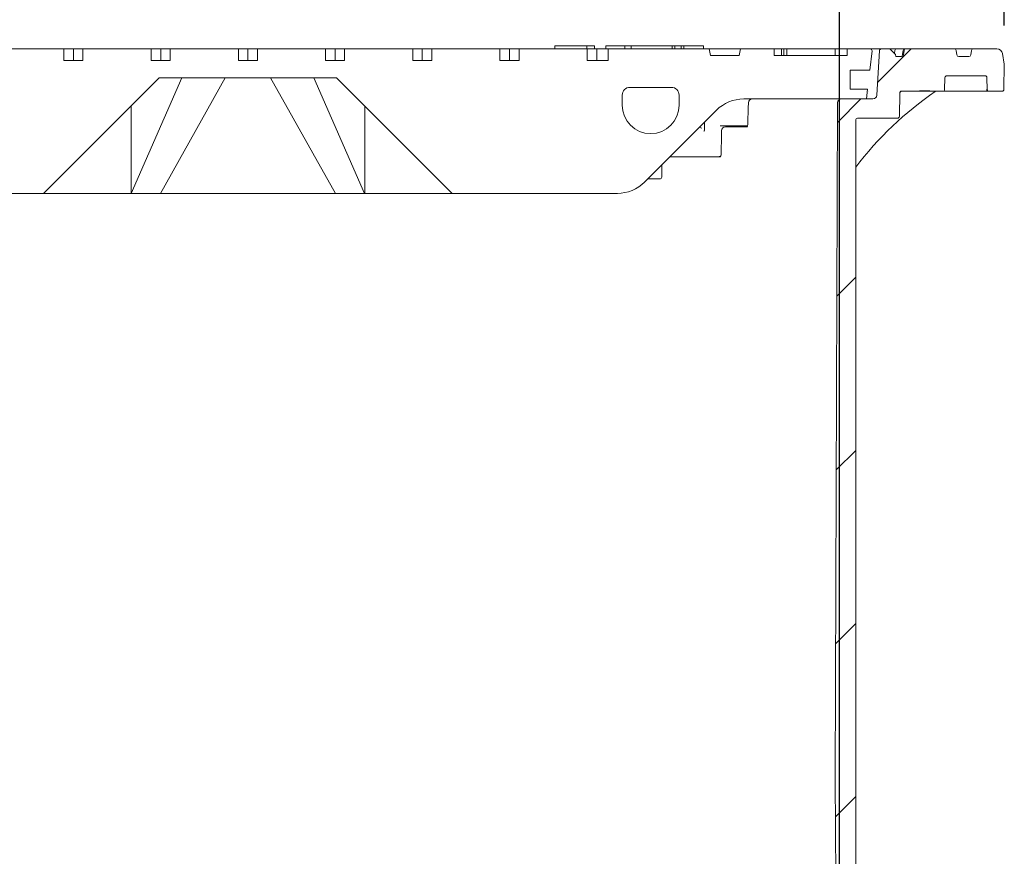
# Model space of a CAD drawing. Units: millimetres. Extents: x 390 to 5475, y 882 to 3455.
# Drawn here: x 1676 to 2187, y 2528 to 2962 of the extents above; entities that cross this region are included whole.
import ezdxf

# ---------------------------------------------------------------- set-up
doc = ezdxf.new("R2010")
doc.units = ezdxf.units.MM
doc.header["$LTSCALE"] = 20
doc.linetypes.add('SLD-Durchgehend', pattern=[0])
doc.layers.add('MAßLINIE_MAßZEICHNUNGEN', color=7, linetype='SLD-Durchgehend')
doc.styles.add('SLDTEXTSTYLE0', font='Opinion Pro')
doc.dimstyles.new('SLDDIMSTYLE0', dxfattribs={"dimtxt": 105.833333, "dimasz": 70, "dimexe": 0, "dimexo": 0.0625, "dimgap": 26.458333, "dimtad": 0, "dimdec": 0, "dimrnd": 1e-09, "dimzin": 12, "dimdsep": 46, "dimtxsty": 'SLDTEXTSTYLE0', "dimsah": 1, "dimcen": 0.09, "dimadec": 0, "dimazin": 3, "dimtfac": 1, "dimtdec": 0, "dimtofl": 0, "dimtmove": 0, "dimatfit": 3, "dimfxl": 1, "dimfrac": 2, "dimtolj": 1, "dimtzin": 12, "dimarcsym": 0})
doc.dimstyles.new('SLDDIMSTYLE1', dxfattribs={"dimtxt": 105.833333, "dimasz": 70, "dimexe": 0, "dimexo": 0.0625, "dimgap": 26.458333, "dimtad": 0, "dimdec": 0, "dimrnd": 1e-09, "dimzin": 12, "dimdsep": 46, "dimtxsty": 'SLDTEXTSTYLE0', "dimsah": 1, "dimcen": 0.09, "dimadec": 0, "dimazin": 3, "dimtfac": 1, "dimtdec": 0, "dimtmove": 0, "dimatfit": 0, "dimfxl": 1, "dimfrac": 2, "dimtolj": 1, "dimtzin": 12, "dimarcsym": 0})

# ---------------------------------------------------------------- blocks, each defined once
blk = doc.blocks.new('_D_2')
at = {"layer": 'MAßLINIE_MAßZEICHNUNGEN', "color": 7}
for p, q in [((1487.86, 2308.21), (1487.86, 3168.71)), ((2101.86, 2308.21), (2101.86, 3168.71)), ((1487.86, 3148.71), (1608.64, 3148.71)), ((2101.86, 3148.71), (1981.08, 3148.71))]:
    blk.add_line(p, q, dxfattribs=at)
for points in [[(1487.86, 3148.71), (1557.86, 3118.71), (1557.86, 3178.71)], [(2101.86, 3148.71), (2031.86, 3178.71), (2031.86, 3118.71)]]:
    blk.add_solid(points, dxfattribs=at)
at = {"layer": 'MAßLINIE_MAßZEICHNUNGEN', "color": 7, "char_height": 105.833, "attachment_point": 1, "style": 'SLDTEXTSTYLE0'}
for s, insert in [('%%c', (1608.64, 3210.05)), ('614', (1760.2, 3210.05))]:
    blk.add_mtext(s, dxfattribs=dict(at, insert=insert))
blk = doc.blocks.new('_D_3')
at = {"layer": 'MAßLINIE_MAßZEICHNUNGEN', "color": 7}
for p, q in [((1402.36, 2959.25), (1402.36, 3408.71)), ((2187.36, 2959.25), (2187.36, 3408.71)), ((1402.36, 3388.71), (1605.41, 3388.71)), ((2187.36, 3388.71), (1984.31, 3388.71))]:
    blk.add_line(p, q, dxfattribs=at)
for points in [[(1402.36, 3388.71), (1472.36, 3358.71), (1472.36, 3418.71)], [(2187.36, 3388.71), (2117.36, 3418.71), (2117.36, 3358.71)]]:
    blk.add_solid(points, dxfattribs=at)
at = {"layer": 'MAßLINIE_MAßZEICHNUNGEN', "color": 7, "char_height": 105.833, "attachment_point": 1, "style": 'SLDTEXTSTYLE0'}
for s, insert in [('%%c', (1605.41, 3450.05)), ('785', (1756.97, 3450.05))]:
    blk.add_mtext(s, dxfattribs=dict(at, insert=insert))

msp = doc.modelspace()

# ---------------------------------------------------------------- hatches: boundary and pattern name
at = {"linetype": 'SLD-Durchgehend', "lineweight": 18}
h = msp.add_hatch(dxfattribs=at)
h.set_pattern_fill('DIN 201 Grauguss', scale=20, angle=90, style=0, pattern_type=2)
h.set_pattern_definition([(135, (0, 0), (-1270, -1270), [])])
edge = h.paths.add_edge_path(flags=0)
edge.add_line((1664.05, 2941.21), (1654.15, 2941.21))
edge.add_line((1654.15, 2941.21), (1654.15, 2947.21))
edge.add_line((1654.15, 2947.21), (1618.79, 2947.21))
edge.add_line((1618.79, 2947.21), (1618.79, 2941.21))
edge.add_line((1618.79, 2941.21), (1607.86, 2941.21))
edge.add_line((1607.86, 2941.21), (1607.86, 2947.21))
edge.add_line((1607.86, 2947.21), (1555.48, 2947.21))
edge.add_line((1555.48, 2947.21), (1554.86, 2943.71))
edge.add_line((1554.86, 2943.71), (1539.86, 2943.71))
edge.add_line((1539.86, 2943.71), (1539.25, 2947.21))
edge.add_line((1539.25, 2947.21), (1521.86, 2947.21))
edge.add_line((1521.86, 2947.21), (1521.86, 2943.71))
edge.add_line((1521.86, 2943.71), (1514.02, 2943.71))
edge.add_line((1514.02, 2943.71), (1514.02, 2946.21))
edge.add_line((1514.02, 2946.21), (1512.02, 2946.21))
edge.add_line((1512.02, 2946.21), (1512.02, 2943.71))
edge.add_line((1512.02, 2943.71), (1507.12, 2943.71))
edge.add_line((1507.12, 2943.71), (1507.12, 2946.21))
edge.add_line((1507.12, 2946.21), (1504.66, 2946.21))
edge.add_line((1504.66, 2946.21), (1504.66, 2943.71))
edge.add_line((1504.66, 2943.71), (1496.36, 2943.71))
edge.add_line((1496.36, 2943.71), (1496.36, 2946.21))
edge.add_line((1496.36, 2946.21), (1494.22, 2946.21))
edge.add_line((1494.22, 2946.21), (1494.22, 2943.71))
edge.add_line((1494.22, 2943.71), (1483.86, 2943.71))
edge.add_line((1483.86, 2943.71), (1483.86, 2947.21))
edge.add_line((1483.86, 2947.21), (1471.98, 2947.21))
edge.add_arc((1471.98, 2946.21), 1, 90, 186.5819)
edge.add_line((1470.99, 2946.1), (1472.13, 2936.21))
edge.add_line((1472.13, 2936.21), (1482.36, 2936.21))
edge.add_line((1482.36, 2936.21), (1482.36, 2926.21))
edge.add_line((1482.36, 2926.21), (1473.29, 2926.21))
edge.add_line((1473.29, 2926.21), (1473.86, 2921.21))
edge.add_line((1473.86, 2921.21), (1537.58, 2921.21))
edge.add_arc((1537.58, 2901.21), 20, 45, 90, ccw=False)
edge.add_line((1551.72, 2915.35), (1589, 2878.07))
edge.add_arc((1603.15, 2892.21), 20, 225, 270)
edge.add_line((1603.15, 2872.21), (1688.86, 2872.21))
edge.add_line((1688.86, 2872.21), (1748.86, 2932.21))
edge.add_line((1748.86, 2932.21), (1840.86, 2932.21))
edge.add_line((1840.86, 2932.21), (1900.86, 2872.21))
edge.add_line((1900.86, 2872.21), (1986.58, 2872.21))
edge.add_arc((1986.58, 2892.21), 20, 270, 315)
edge.add_line((2000.72, 2878.07), (2038, 2915.35))
edge.add_arc((2052.15, 2901.21), 20, 90, 135, ccw=False)
edge.add_line((2052.15, 2921.21), (2115.86, 2921.21))
edge.add_line((2115.86, 2921.21), (2116.44, 2926.21))
edge.add_line((2116.44, 2926.21), (2107.36, 2926.21))
edge.add_line((2107.36, 2926.21), (2107.36, 2936.21))
edge.add_line((2107.36, 2936.21), (2117.59, 2936.21))
edge.add_line((2117.59, 2936.21), (2118.73, 2946.1))
edge.add_arc((2117.74, 2946.21), 1, 353.4181, 450)
edge.add_line((2117.74, 2947.21), (2105.86, 2947.21))
edge.add_line((2105.86, 2947.21), (2105.86, 2943.71))
edge.add_line((2105.86, 2943.71), (2067.86, 2943.71))
edge.add_line((2067.86, 2943.71), (2067.86, 2947.21))
edge.add_line((2067.86, 2947.21), (2050.48, 2947.21))
edge.add_line((2050.48, 2947.21), (2049.86, 2943.71))
edge.add_line((2049.86, 2943.71), (2034.86, 2943.71))
edge.add_line((2034.86, 2943.71), (2034.25, 2947.21))
edge.add_line((2034.25, 2947.21), (1981.86, 2947.21))
edge.add_line((1981.86, 2947.21), (1981.86, 2941.21))
edge.add_line((1981.86, 2941.21), (1970.93, 2941.21))
edge.add_line((1970.93, 2941.21), (1970.93, 2947.21))
edge.add_line((1970.93, 2947.21), (1935.58, 2947.21))
edge.add_line((1935.58, 2947.21), (1935.58, 2941.21))
edge.add_line((1935.58, 2941.21), (1925.68, 2941.21))
edge.add_line((1925.68, 2941.21), (1925.68, 2947.21))
edge.add_line((1925.68, 2947.21), (1890.32, 2947.21))
edge.add_line((1890.32, 2947.21), (1890.32, 2941.21))
edge.add_line((1890.32, 2941.21), (1880.42, 2941.21))
edge.add_line((1880.42, 2941.21), (1880.42, 2947.21))
edge.add_line((1880.42, 2947.21), (1845.07, 2947.21))
edge.add_line((1845.07, 2947.21), (1845.07, 2941.21))
edge.add_line((1845.07, 2941.21), (1835.17, 2941.21))
edge.add_line((1835.17, 2941.21), (1835.17, 2947.21))
edge.add_line((1835.17, 2947.21), (1799.81, 2947.21))
edge.add_line((1799.81, 2947.21), (1799.81, 2941.21))
edge.add_line((1799.81, 2941.21), (1789.91, 2941.21))
edge.add_line((1789.91, 2941.21), (1789.91, 2947.21))
edge.add_line((1789.91, 2947.21), (1754.56, 2947.21))
edge.add_line((1754.56, 2947.21), (1754.56, 2941.21))
edge.add_line((1754.56, 2941.21), (1744.66, 2941.21))
edge.add_line((1744.66, 2941.21), (1744.66, 2947.21))
edge.add_line((1744.66, 2947.21), (1709.3, 2947.21))
edge.add_line((1709.3, 2947.21), (1709.3, 2941.21))
edge.add_line((1709.3, 2941.21), (1699.4, 2941.21))
edge.add_line((1699.4, 2941.21), (1699.4, 2947.21))
edge.add_line((1699.4, 2947.21), (1664.05, 2947.21))
edge.add_line((1664.05, 2947.21), (1664.05, 2941.21))
edge = h.paths.add_edge_path(flags=0)
edge.add_arc((1585.86, 2917.96), 14.75, 270, 360, ccw=False)
edge.add_arc((1585.86, 2917.96), 14.75, 180, 270, ccw=False)
edge.add_line((1571.11, 2917.96), (1571.11, 2923.21))
edge.add_arc((1575.11, 2923.21), 4, 90, 180, ccw=False)
edge.add_line((1575.11, 2927.21), (1596.61, 2927.21))
edge.add_arc((1596.61, 2923.21), 4, 0, 90, ccw=False)
edge.add_line((1600.61, 2923.21), (1600.61, 2917.96))
edge = h.paths.add_edge_path(flags=0)
edge.add_line((2018.61, 2923.21), (2018.61, 2917.96))
edge.add_arc((2003.86, 2917.96), 14.75, 270, 360, ccw=False)
edge.add_arc((2003.86, 2917.96), 14.75, 180, 270, ccw=False)
edge.add_line((1989.11, 2917.96), (1989.11, 2923.21))
edge.add_arc((1993.11, 2923.21), 4, 90, 180, ccw=False)
edge.add_line((1993.11, 2927.21), (2014.61, 2927.21))
edge.add_arc((2014.61, 2923.21), 4, 0, 90, ccw=False)
h = msp.add_hatch(dxfattribs=at)
h.set_pattern_fill('ANSI31', scale=20, angle=3e-322, style=0)
edge = h.paths.add_edge_path(flags=0)
edge.add_arc((2171.41, 2946.21), 1, 90, 170)
edge.add_line((2170.42, 2946.38), (2170.01, 2944.04))
edge.add_arc((2169.02, 2944.21), 1, 270, 350, ccw=False)
edge.add_line((2169.02, 2943.21), (2163.7, 2943.21))
edge.add_arc((2163.7, 2944.21), 1, 190, 270, ccw=False)
edge.add_line((2162.72, 2944.04), (2162.3, 2946.38))
edge.add_arc((2161.32, 2946.21), 1, 10, 90)
edge.add_line((2161.32, 2947.21), (2136.41, 2947.21))
edge.add_arc((2136.41, 2946.21), 1, 90, 170)
edge.add_line((2135.42, 2946.38), (2135.01, 2944.04))
edge.add_arc((2134.02, 2944.21), 1, 270, 350, ccw=False)
edge.add_line((2134.02, 2943.21), (2131.16, 2943.21))
edge.add_line((2131.16, 2943.21), (2130.97, 2944.26))
edge.add_line((2130.97, 2944.26), (2128.31, 2946.92))
edge.add_arc((2127.61, 2946.21), 1, 45, 90)
edge.add_line((2127.61, 2947.21), (2123.59, 2947.21))
edge.add_arc((2123.59, 2946.21), 1, 90, 176.5)
edge.add_line((2122.59, 2946.27), (2121.17, 2923.09))
edge.add_arc((2119.18, 2923.21), 2, 270, 356.5, ccw=False)
edge.add_line((2119.18, 2921.21), (2102.84, 2921.21))
edge.add_arc((2102.84, 2919.21), 2, 90, 179.8)
edge.add_line((2100.84, 2919.22), (2099.61, 2568.21))
edge.add_line((2099.61, 2568.21), (2101.86, 2288.21))
edge.add_line((2101.86, 2288.21), (2106.24, 2288.21))
edge.add_line((2106.24, 2288.21), (2110.26, 2318.21))
edge.add_line((2110.26, 2318.21), (2110.26, 2910.21))
edge.add_arc((2111.26, 2910.21), 1, 90, 180, ccw=False)
edge.add_line((2111.26, 2911.21), (2131.9, 2911.21))
edge.add_arc((2131.9, 2912.21), 1, 270, 359)
edge.add_line((2132.9, 2912.19), (2133.11, 2924.27))
edge.add_spline(control_points=[(2133.11, 2924.27), (2133.11, 2924.38), (2133.14, 2924.5), (2133.18, 2924.61), (2133.22, 2924.72), (2133.28, 2924.83), (2133.35, 2924.92), (2133.43, 2925.01), (2133.52, 2925.09), (2133.63, 2925.15), (2133.73, 2925.21), (2133.84, 2925.26), (2133.95, 2925.28), (2134.01, 2925.29), (2134.06, 2925.29), (2134.11, 2925.29)], knot_values=[0, 0, 0, 0, 0.000354, 0.000354, 0.000354, 0.000708, 0.000708, 0.000708, 0.001066, 0.001066, 0.001066, 0.001418, 0.001418, 0.001418, 0.001572, 0.001572, 0.001572, 0.001572], weights=[1, 1, 1, 1, 1, 1, 1, 1, 1, 1, 1, 1, 1, 1, 1, 1], degree=3, periodic=0)
edge.add_ellipse((2086.12, 2926.21), major_axis=(121.88, 0), ratio=0.008205, start_angle=293.1892, end_angle=300.8629)
edge.add_spline(control_points=[(2148.64, 2925.35), (2148.92, 2925.35), (2149.21, 2925.3), (2149.49, 2925.25), (2149.66, 2925.23), (2149.82, 2925.21), (2149.99, 2925.21)], knot_values=[0, 0, 0, 0, 0.000855, 0.000855, 0.000855, 0.001358, 0.001358, 0.001358, 0.001358], weights=[1, 1, 1, 1, 1, 1, 1], degree=3, periodic=0)
edge.add_line((2149.99, 2925.21), (2155.41, 2925.21))
edge.add_arc((2155.41, 2926.21), 1, 270, 359)
edge.add_line((2156.41, 2926.19), (2156.52, 2932.23))
edge.add_arc((2157.52, 2932.21), 1, 90, 179, ccw=False)
edge.add_line((2157.52, 2933.21), (2177.38, 2933.21))
edge.add_arc((2177.38, 2932.21), 1, 1, 90, ccw=False)
edge.add_line((2178.38, 2932.23), (2178.49, 2926.19))
edge.add_arc((2179.48, 2926.21), 1, 181, 270)
edge.add_line((2179.48, 2925.21), (2186.13, 2925.21))
edge.add_arc((2186.13, 2926.21), 1, 270, 359)
edge.add_line((2187.13, 2926.19), (2187.36, 2939.25))
edge.add_line((2187.36, 2939.25), (2186.4, 2944.73))
edge.add_arc((2183.44, 2944.21), 3, 10, 90)
edge.add_line((2183.44, 2947.21), (2171.41, 2947.21))

# ---------------------------------------------------------------- linework, layer by layer
at = {"color": 7, "linetype": 'SLD-Durchgehend', "lineweight": 18}
for p, q in [((1954.11, 2948.71), (1954.11, 2947.21)), ((1954.11, 2948.71), (1954.56, 2948.71)), ((1954.56, 2948.71), (1962.42, 2948.71)), ((1962.42, 2948.71), (1964.11, 2948.71)), ((1964.11, 2948.71), (1970.51, 2948.71)), ((1970.51, 2948.71), (1970.78, 2948.71)), ((1970.78, 2947.21), (1970.78, 2948.71)), ((1970.78, 2948.71), (1973.94, 2948.71)), ((1973.94, 2948.71), (1974.77, 2948.71)), ((1974.77, 2947.21), (1974.77, 2948.71)), ((1980.67, 2948.71), (1980.67, 2947.21)), ((1980.67, 2948.71), (1981.05, 2948.71)), ((1981.05, 2948.71), (1988.03, 2948.71)), ((1988.03, 2948.71), (1989.55, 2948.71)), ((1989.55, 2948.71), (1990.51, 2948.71)), ((1990.51, 2948.71), (1990.51, 2947.21)), ((1990.51, 2948.71), (1990.57, 2948.71)), ((1990.57, 2948.71), (1992.74, 2948.71)), ((1992.74, 2948.71), (1993.46, 2948.71)), ((1993.46, 2948.71), (1993.75, 2948.71)), ((1993.75, 2948.71), (1993.75, 2947.21)), ((1993.75, 2948.71), (2015.03, 2948.71)), ((2015.03, 2948.71), (2015.03, 2947.21)), ((2015.03, 2948.71), (2016.48, 2948.71)), ((2016.48, 2948.71), (2016.48, 2947.21)), ((2016.48, 2948.71), (2019.75, 2948.71)), ((2019.75, 2948.71), (2019.75, 2947.21)), ((2019.75, 2948.71), (2021.14, 2948.71)), ((2021.14, 2948.71), (2021.14, 2947.21)), ((2021.14, 2948.71), (2031.22, 2948.71)), ((2031.22, 2948.71), (2031.22, 2947.21)), ((1699.4, 2947.21), (1664.05, 2947.21)), ((1699.4, 2947.21), (1699.4, 2941.21)), ((1699.4, 2947.21), (1704.35, 2947.21)), ((1704.35, 2941.21), (1704.35, 2947.21)), ((1704.35, 2947.21), (1709.3, 2947.21)), ((1709.3, 2941.21), (1709.3, 2947.21)), ((1744.66, 2947.21), (1709.3, 2947.21)), ((1744.66, 2947.21), (1744.66, 2941.21)), ((1744.66, 2947.21), (1749.61, 2947.21)), ((1749.61, 2941.21), (1749.61, 2947.21)), ((1749.61, 2947.21), (1754.56, 2947.21)), ((1754.56, 2941.21), (1754.56, 2947.21)), ((1789.91, 2947.21), (1754.56, 2947.21)), ((1789.91, 2947.21), (1789.91, 2941.21)), ((1789.91, 2947.21), (1794.86, 2947.21)), ((1794.86, 2941.21), (1794.86, 2947.21)), ((1794.86, 2947.21), (1799.81, 2947.21)), ((1799.81, 2941.21), (1799.81, 2947.21)), ((1835.17, 2947.21), (1799.81, 2947.21)), ((1835.17, 2947.21), (1835.17, 2941.21)), ((1835.17, 2947.21), (1840.12, 2947.21)), ((1840.12, 2941.21), (1840.12, 2947.21)), ((1840.12, 2947.21), (1845.07, 2947.21)), ((1845.07, 2941.21), (1845.07, 2947.21)), ((1880.42, 2947.21), (1845.07, 2947.21)), ((1880.42, 2947.21), (1880.42, 2941.21)), ((1880.42, 2947.21), (1885.37, 2947.21)), ((1885.37, 2941.21), (1885.37, 2947.21)), ((1885.37, 2947.21), (1890.32, 2947.21)), ((1890.32, 2941.21), (1890.32, 2947.21)), ((1925.68, 2947.21), (1890.32, 2947.21)), ((1925.68, 2947.21), (1925.68, 2941.21)), ((1925.68, 2947.21), (1930.63, 2947.21)), ((1930.63, 2941.21), (1930.63, 2947.21)), ((1930.63, 2947.21), (1935.58, 2947.21)), ((1935.58, 2941.21), (1935.58, 2947.21)), ((1970.93, 2947.21), (1935.58, 2947.21)), ((1970.93, 2947.21), (1970.93, 2941.21)), ((1970.93, 2947.21), (1975.88, 2947.21)), ((1975.88, 2941.21), (1975.88, 2947.21)), ((1975.88, 2947.21), (1981.86, 2947.21)), ((1981.86, 2947.21), (1981.86, 2941.21)), ((2034.25, 2947.21), (1981.86, 2947.21)), ((2034.86, 2943.71), (2034.25, 2947.21)), ((2034.25, 2947.21), (2050.48, 2947.21)), ((2049.86, 2943.71), (2034.86, 2943.71)), ((2050.48, 2947.21), (2049.86, 2943.71)), ((2067.86, 2947.21), (2050.48, 2947.21)), ((2067.86, 2947.21), (2067.86, 2943.71)), ((2071.75, 2947.21), (2067.86, 2947.21)), ((2067.86, 2943.71), (2105.86, 2943.71)), ((2071.75, 2943.71), (2071.75, 2947.21)), ((2071.75, 2947.21), (2073.03, 2947.21)), ((2073.03, 2943.71), (2073.03, 2947.21)), ((2074.6, 2947.21), (2073.03, 2947.21)), ((2074.6, 2943.71), (2074.6, 2947.21)), ((2074.6, 2947.21), (2099.55, 2947.21)), ((2105.86, 2947.21), (2099.55, 2947.21)), ((2099.55, 2943.71), (2099.55, 2947.21)), ((2105.86, 2947.21), (2105.86, 2943.71)), ((2117.74, 2947.21), (2105.86, 2947.21)), ((2117.59, 2936.21), (2118.73, 2946.1)), ((2117.74, 2947.21), (2123.59, 2947.21)), ((2122.59, 2946.27), (2121.17, 2923.09)), ((2127.61, 2947.21), (2123.59, 2947.21)), ((2127.61, 2947.21), (2128.33, 2947.21)), ((2128.31, 2946.92), (2130.97, 2944.26)), ((2128.33, 2947.21), (2131.59, 2947.21)), ((2130.62, 2946.38), (2130.31, 2944.91)), ((2130.62, 2946.38), (2130.61, 2946.41)), ((2131.16, 2943.21), (2130.97, 2944.26)), ((2134.02, 2943.21), (2131.16, 2943.21)), ((2131.59, 2947.21), (2134.56, 2947.21)), ((2134.56, 2947.21), (2135.9, 2947.21)), ((2134.92, 2946.38), (2134.92, 2946.39)), ((2135.42, 2946.38), (2135.01, 2944.04)), ((2135.9, 2947.21), (2136.41, 2947.21)), ((2161.32, 2947.21), (2136.41, 2947.21)), ((2161.32, 2947.21), (2171.41, 2947.21)), ((2162.72, 2944.04), (2162.3, 2946.38)), ((2169.02, 2943.21), (2163.7, 2943.21)), ((2170.42, 2946.38), (2170.01, 2944.04)), ((2183.44, 2947.21), (2171.41, 2947.21)), ((2187.36, 2939.25), (2186.4, 2944.73)), ((1699.4, 2941.21), (1709.3, 2941.21)), ((1744.66, 2941.21), (1754.56, 2941.21)), ((1789.91, 2941.21), (1799.81, 2941.21)), ((1835.17, 2941.21), (1845.07, 2941.21)), ((1880.42, 2941.21), (1890.32, 2941.21)), ((1925.68, 2941.21), (1935.58, 2941.21)), ((1970.93, 2941.21), (1981.86, 2941.21)), ((2187.13, 2926.19), (2187.36, 2939.25)), ((2107.36, 2936.21), (2117.59, 2936.21)), ((2107.36, 2926.21), (2107.36, 2936.21)), ((2157.52, 2933.21), (2177.38, 2933.21)), ((1688.86, 2872.21), (1748.86, 2932.21)), ((1760.65, 2932.21), (1734.28, 2872.21)), ((1748.86, 2932.21), (1840.86, 2932.21)), ((1783.07, 2932.21), (1749.44, 2872.21)), ((1806.65, 2932.21), (1840.28, 2872.21)), ((1829.07, 2932.21), (1855.44, 2872.21)), ((1840.86, 2932.21), (1900.86, 2872.21)), ((2156.41, 2926.19), (2156.52, 2932.23)), ((2178.49, 2926.19), (2178.38, 2932.23)), ((1989.11, 2923.21), (1989.11, 2917.96)), ((1993.11, 2927.21), (2014.61, 2927.21)), ((2018.61, 2923.21), (2018.61, 2917.96)), ((2116.44, 2926.21), (2107.36, 2926.21)), ((2115.86, 2921.21), (2116.44, 2926.21)), ((2132.9, 2912.19), (2133.11, 2924.27)), ((2148.64, 2925.21), (2134.11, 2925.21)), ((2155.41, 2925.21), (2149.99, 2925.21)), ((2177.19, 2925.21), (2157.13, 2925.21)), ((2179.48, 2925.21), (2179.26, 2925.21)), ((2186.13, 2925.21), (2179.48, 2925.21)), ((1734.24, 2917.59), (1734.24, 2872.21)), ((1855.49, 2917.59), (1855.49, 2872.21)), ((2052.15, 2921.21), (2115.86, 2921.21)), ((2100.84, 2919.22), (2099.61, 2568.21)), ((2119.18, 2921.21), (2102.84, 2921.21)), ((2000.72, 2878.07), (2038, 2915.35)), ((2031.77, 2909.11), (2031.77, 2905.25)), ((2053.13, 2907.21), (2039.98, 2907.21)), ((2054.1, 2907.21), (2053.13, 2907.21)), ((2110.26, 2910.21), (2110.26, 2318.21)), ((2111.26, 2911.21), (2131.9, 2911.21)), ((2042.68, 2906.71), (2054.19, 2906.71)), ((2009.6, 2880.71), (2009.6, 2886.94)), ((2038.17, 2891.21), (2013.86, 2891.21)), ((2038.85, 2891.21), (2038.17, 2891.21)), ((2038.85, 2891.21), (2040.12, 2891.21)), ((2039.8, 2891.28), (2039.89, 2891.28)), ((2005.23, 2879.71), (2002.36, 2879.71)), ((2008.6, 2879.71), (2005.23, 2879.71)), ((1603.15, 2872.21), (1688.86, 2872.21)), ((1734.24, 2872.21), (1688.86, 2872.21)), ((1734.28, 2872.21), (1734.24, 2872.21)), ((1749.44, 2872.21), (1734.28, 2872.21)), ((1840.28, 2872.21), (1749.44, 2872.21)), ((1855.44, 2872.21), (1840.28, 2872.21)), ((1855.44, 2872.21), (1855.49, 2872.21)), ((1900.86, 2872.21), (1855.49, 2872.21)), ((1900.86, 2872.21), (1986.58, 2872.21)), ((2099.61, 2568.21), (2101.86, 2288.21))]:
    msp.add_line(p, q, dxfattribs=at)
at = {"color": 7, "linetype": 'SLD-Durchgehend', "lineweight": 18, "flags": 128}
for points in [[(2134.92, 2946.38), (2134.56, 2944.44), (2134.48, 2944.04)], [(2054.56, 2919.25), (2054.51, 2916.59), (2054.34, 2908.61)], [(2040.68, 2904.74), (2040.64, 2901.84), (2040.52, 2893.17)]]:
    msp.add_lwpolyline(points, dxfattribs=at)
at = {"color": 7, "linetype": 'SLD-Durchgehend', "lineweight": 18}
for centre, radius, start, end in [((2117.74, 2946.21), 1, 353.4181, 90), ((2123.59, 2946.21), 1, 90, 176.5), ((2127.61, 2946.21), 1, 45, 90), ((2131.59, 2946.21), 1, 90, 168.4521), ((2133.5, 2944.21), 0.999, 270.0343, 350.0532), ((2134.02, 2944.21), 1, 270, 350), ((2135.9, 2946.21), 1, 90, 169.465), ((2136.41, 2946.21), 1, 90, 170), ((2161.32, 2946.21), 1, 10, 90), ((2163.7, 2944.21), 1, 190, 270), ((2169.02, 2944.21), 1, 270, 350), ((2171.41, 2946.21), 1, 90, 170), ((2183.44, 2944.21), 3, 10, 90), ((2157.52, 2932.21), 1, 90, 179), ((2177.38, 2932.21), 1, 1, 90), ((1993.11, 2923.21), 4, 90, 180), ((2014.61, 2923.21), 4, 0, 90), ((2119.18, 2923.21), 2, 270, 356.5), ((2152.07, 2924.22), 0.994, 90.0085, 124.496), ((2155.41, 2926.21), 1, 270, 359), ((2179.26, 2926.21), 1, 180.9829, 269.9836), ((2179.48, 2926.21), 1, 181, 270), ((2186.13, 2926.21), 1, 270, 359), ((2003.86, 2917.96), 14.75, 180, 270), ((2003.86, 2917.96), 14.75, 270, 0), ((2052.15, 2901.21), 20, 90, 135), ((2056.56, 2919.21), 2, 90, 178.7761), ((2102.84, 2919.21), 2, 90, 179.8), ((2131.9, 2912.21), 1, 270, 359), ((2111.26, 2910.21), 1, 90, 180), ((2042.68, 2904.71), 2, 90, 179.2463), ((1986.58, 2892.21), 20, 270, 315), ((2008.6, 2880.71), 1, 270, 0)]:
    msp.add_arc(centre, radius, start, end, dxfattribs=at)
for centre, major_axis, ratio, start_param, end_param in [((2252.58, 2776.49), (34.98, 176.6), 0.996072, 0.79494, 1.112847), ((2086.12, 2926.21), (121.88, 0), 0.008205, 5.117116, 5.251048), ((1995.78, 2909.23), (35.75, -4.31), 0.10285, 0.261863, 0.374255)]:
    msp.add_ellipse(centre, major_axis=major_axis, ratio=ratio, start_param=start_param, end_param=end_param, dxfattribs=at)
for points, knots in [([(2133.11, 2924.27), (2133.13, 2924.38), (2133.15, 2924.62), (2133.34, 2924.94), (2133.61, 2925.17), (2133.89, 2925.28), (2134.06, 2925.29), (2134.11, 2925.29)], [0, 0, 0, 0, 0.2252286, 0.450351, 0.6777357, 0.9008078, 1, 1, 1, 1]), ([(2133.19, 2924.56), (2133.21, 2924.63), (2133.27, 2924.78), (2133.46, 2924.99), (2133.73, 2925.15), (2133.97, 2925.23), (2134.09, 2925.21), (2134.1, 2925.21)], [0, 0, 0, 0, 0.17897, 0.40519, 0.678901, 0.979035, 1, 1, 1, 1]), ([(2149.99, 2925.21), (2149.82, 2925.22), (2149.37, 2925.26), (2148.92, 2925.32), (2148.64, 2925.35)], [0, 0, 0, 0, 0.369832, 1, 1, 1, 1]), ([(2149.99, 2925.21), (2149.96, 2925.21), (2149.75, 2925.21), (2149.31, 2925.21), (2148.86, 2925.21), (2148.64, 2925.21)], [0, 0, 0, 0, 0.089506, 0.544755, 1, 1, 1, 1]), ([(2157.13, 2925.21), (2156.98, 2925.21), (2156.61, 2925.21), (2156.07, 2925.21), (2155.64, 2925.21), (2155.5, 2925.21), (2155.46, 2925.21)], [0, 0, 0, 0, 0.209724, 0.53197, 0.854238, 1, 1, 1, 1]), ([(2178.97, 2925.21), (2178.96, 2925.21), (2178.85, 2925.21), (2178.47, 2925.21), (2177.87, 2925.21), (2177.42, 2925.21), (2177.19, 2925.21)], [0, 0, 0, 0, 0.061752, 0.374467, 0.687235, 1, 1, 1, 1]), ([(2051.4, 2907.21), (2051.41, 2907.11), (2051.44, 2906.94), (2051.47, 2906.77), (2051.48, 2906.71)], [0, 0, 0, 0, 0.622088, 1, 1, 1, 1]), ([(2053.79, 2906.91), (2053.64, 2906.93), (2053.11, 2907.03), (2052.59, 2907.13), (2052.22, 2907.21)], [0, 0, 0, 0, 0.290845, 1, 1, 1, 1]), ([(2054.01, 2906.98), (2053.78, 2907.04), (2053.5, 2907.11), (2053.23, 2907.19), (2053.18, 2907.21)], [0, 0, 0, 0, 0.8208887, 1, 1, 1, 1]), ([(2054.33, 2908.62), (2054.32, 2908.35), (2054.29, 2907.81), (2054.1, 2907.15), (2053.92, 2906.75), (2053.79, 2906.59), (2053.8, 2906.61), (2053.81, 2906.61)], [0, 0, 0, 0, 0.2483272, 0.5118272, 0.7204854, 0.9061042, 1, 1, 1, 1]), ([(2031.76, 2905.25), (2031.76, 2905.23), (2031.77, 2905.13), (2031.74, 2904.95), (2031.68, 2904.75), (2031.6, 2904.58), (2031.49, 2904.45), (2031.45, 2904.42), (2031.42, 2904.42), (2031.42, 2904.42)], [0, 0, 0, 0, 0.032009, 0.151957, 0.274212, 0.416788, 0.611603, 0.961542, 1, 1, 1, 1]), ([(2053.71, 2906.71), (2053.58, 2906.74), (2053.22, 2906.84), (2052.86, 2906.95), (2052.62, 2907.02)], [0, 0, 0, 0, 0.347287, 1, 1, 1, 1]), ([(2040.52, 2893.17), (2040.51, 2892.92), (2040.48, 2892.4), (2040.29, 2891.75), (2040.08, 2891.34), (2039.92, 2891.17), (2039.92, 2891.17), (2039.92, 2891.17)], [0, 0, 0, 0, 0.228827, 0.472914, 0.674222, 0.864666, 1, 1, 1, 1]), ([(2038.94, 2891.22), (2039.06, 2891.22), (2039.3, 2891.23), (2039.62, 2891.27), (2039.76, 2891.27), (2039.81, 2891.27)], [0, 0, 0, 0, 0.364406, 0.773026, 1, 1, 1, 1])]:
    msp.add_open_spline(points, degree=3, knots=knots, dxfattribs=at)

# ---------------------------------------------------------------- dimensions: what is measured, and where the dimension line sits
at = {"layer": 'MAßLINIE_MAßZEICHNUNGEN', "color": 7}
for base, p1, p2, dimstyle, picture, middle in [((2187.36, 3388.71), (1402.36, 2939.25), (2187.36, 2939.25), 'SLDDIMSTYLE0', '_D_3', (1794.86, 3388.71)), ((1487.86, 3148.71), (2101.86, 2288.21), (1487.86, 2288.21), 'SLDDIMSTYLE1', '_D_2', (1794.86, 3148.71))]:
    dim = msp.add_linear_dim(base=base, p1=p1, p2=p2, text='%%c<>', dimstyle=dimstyle, dxfattribs=at)
    dim.commit()
    dim.dimension.update_dxf_attribs({"geometry": picture, "text_midpoint": middle, "dimtype": 160})

doc.saveas('drawing.dxf')
